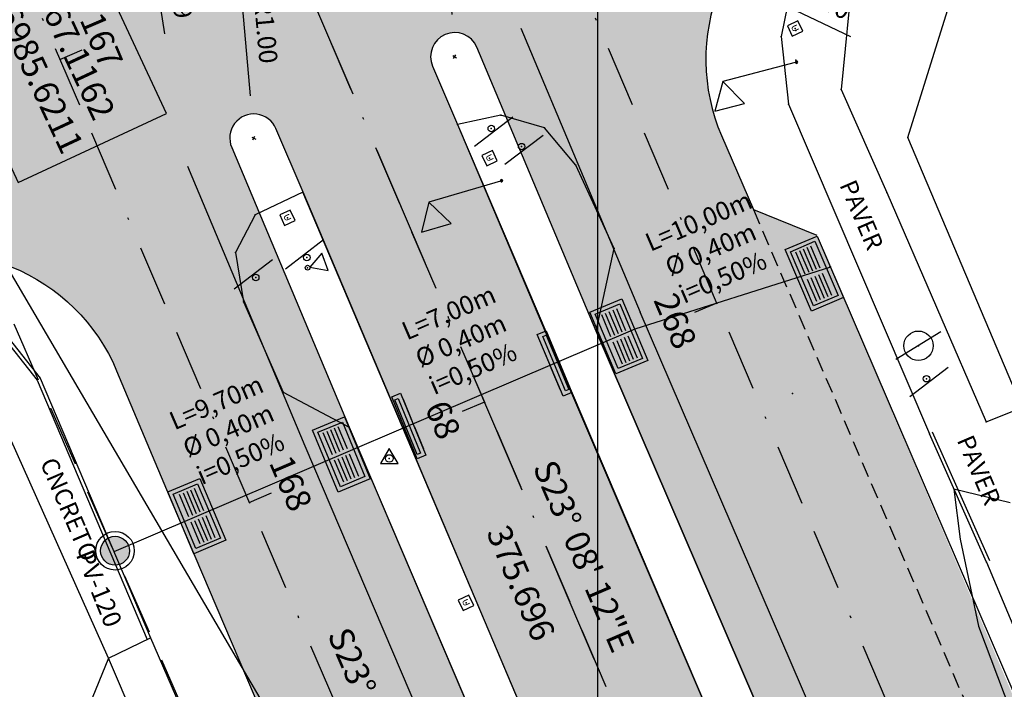
# Model space of a CAD drawing. Extents: x 675145 to 679346, y 7174598 to 7178367.
# Drawn here: x 677776 to 677817, y 7176954 to 7176982 of the extents above; entities that cross this region are included whole.
import ezdxf
from ezdxf.enums import TextEntityAlignment as Align

# ---------------------------------------------------------------- set-up
doc = ezdxf.new("R2010")
doc.units = 0
doc.header["$LTSCALE"] = 0.1
doc.header["$MEASUREMENT"] = 0
for name, pattern in [('418-024-G00_$0$BORDERX2', [88.9, 25.4, -12.7, 25.4, -12.7, 0, -12.7]), ('418-024-G00_$0$HIDDEN', [9.525, 6.35, -3.175]), ('418-025-HA00_$0$DASHDOT', [25.4, 12.7, -6.35, 0, -6.35]), ('418-032-K00_$0$BORDERX2', [88.9, 25.4, -12.7, 25.4, -12.7, 0, -12.7]), ('418-057-D00_$0$DASHED', [19.05, 12.7, -6.35])]:
    doc.linetypes.add(name, pattern=pattern)
for name, color, linetype in [('418-001-S00_$0$CADASTRO', 7, 'Continuous'), ('418-001-S00_$0$EIXO', 7, 'Continuous'), ('418-001-S00_$0$S-BANDEIRA', 9, 'Continuous'), ('418-001-S00_$0$S-BR-HATCH', 254, 'Continuous'), ('418-001-S00_$0$S-CALÇADA', 171, 'Continuous'), ('418-001-S00_$0$S-CURVAS', 251, 'Continuous'), ('418-001-S00_$0$S-CX-URBS', 222, 'Continuous'), ('418-001-S00_$0$S-ESTACAO', 1, 'Continuous'), ('418-001-S00_$0$S-GRADIL', 195, 'Continuous'), ('418-001-S00_$0$S-GUIAREB', 224, 'Continuous'), ('418-001-S00_$0$S-MFIO', 230, 'Continuous'), ('418-001-S00_$0$S-MURET', 102, 'Continuous'), ('418-001-S00_$0$S-NOME-CALÇADA', 3, 'Continuous'), ('418-001-S00_$0$S-PLACA', 32, 'Continuous'), ('418-001-S00_$0$S-POLIGONAL', 33, 'Continuous'), ('418-001-S00_$0$S-PONTOCOTA', 105, 'Continuous'), ('418-001-S00_$0$S-POSTE', 60, 'Continuous'), ('418-001-S00_$0$S-SEMAFORO', 222, 'Continuous'), ('418-001-S00_$0$S-TEXTO2', 2, 'Continuous'), ('418-024-G00_$0$G-ALIN-EIXO1', 11, '418-024-G00_$0$BORDERX2'), ('418-024-G00_$0$G-BORDOS', 3, 'Continuous'), ('418-024-G00_$0$G-CICLOVIA', 2, 'Continuous'), ('418-024-G00_$0$G-COTAS', 24, 'Continuous'), ('418-024-G00_$0$G-ESTACIONAMENTO', 9, '418-024-G00_$0$HIDDEN'), ('418-024-G00_$0$G-MEIOFIO-IMPLAN', 180, 'Continuous'), ('418-025-HA00_$0$HA-PAVIMENTO', 253, '418-025-HA00_$0$DASHDOT'), ('418-032-K00_$0$G-ALIN_LOCACAO', 11, '418-032-K00_$0$BORDERX2'), ('418-032-K00_$0$G-ALIN_NEST', 137, 'Continuous'), ('418-032-K00_$0$G-AZIMUTE_', 2, 'Continuous'), ('418-044-S00_$0$malha-lin', 252, 'Continuous'), ('418-057-D00_$0$D-TUBULAÇÃO A IMPLANTAR', 3, 'Continuous'), ('418-057-D00_$0$DREN-ACESSORIOS', 222, 'Continuous'), ('418-057-D00_$0$DREN-POCO_NOME', 32, 'Continuous'), ('418-057-D00_$0$DREN-TUBOS_ELEM', 32, 'Continuous'), ('418-057-D00_$0$TUBUL_EXISTENTE', 191, 'Continuous')]:
    doc.layers.add(name, color=color, linetype=linetype)
doc.styles.add('418-001-S00_$0$80CL500', font='ARIALN.TTF', dxfattribs={"height": 1.02})
doc.styles.add('418-001-S00_$0$ROMANS', font='romans')
doc.styles.add('418-001-S00_$0$Standard', font='arial.ttf')
doc.styles.add('418-024-G00_$0$Standard', font='arial.ttf')
doc.styles.add('418-032-K00_$0$Standard', font='arial.ttf')
doc.styles.add('418-057-D00_$0$DREN_80', font='arial.ttf', dxfattribs={"height": 0.76})
doc.styles.add('418-057-D00_$0$txtdren', font='arial.ttf')
doc.dimstyles.new('418-024-G00_$0$1-500', dxfattribs={"dimtxt": 0.76, "dimasz": 0.76, "dimexe": 0.76, "dimexo": 0.76, "dimgap": 0.5, "dimtad": 1, "dimzin": 0, "dimdsep": 46, "dimtxsty": '418-024-G00_$0$Standard', "dimcen": 0.09, "dimclrd": 24, "dimclre": 24, "dimclrt": 2, "dimadec": 0, "dimazin": 0, "dimtfac": 1, "dimtofl": 0, "dimtmove": 0, "dimatfit": 3, "dimfxl": 0, "dimtolj": 1, "dimtzin": 0, "dimlwd": -1, "dimlwe": -1, "dimarcsym": 0})

# ---------------------------------------------------------------- blocks, each defined once
blk = doc.blocks.new('418-001-S00_$0$POSTE')
at = {"layer": '418-001-S00_$0$S-POSTE'}
blk.add_line((936, 571), (-936, -571), dxfattribs=at)
blk.add_ellipse((0, 0), major_axis=(-431, 431), ratio=1, start_param=1.570796324696593, end_param=7.853981631876179, dxfattribs=at)
blk = doc.blocks.new('418-001-S00_$0$PL')
at = {"layer": '418-001-S00_$0$S-PLACA'}
blk.add_line((-0.697, -0.735), (0.893, 0.478), dxfattribs=at)
blk.add_circle((0, 0), 0.135, dxfattribs=at)
blk = doc.blocks.new('418-001-S00_$0$PLACA')
at = {"layer": '418-001-S00_$0$S-BR-HATCH'}
blk.add_blockref('418-001-S00_$0$PL', (0, 0), dxfattribs=at)
blk = doc.blocks.new('418-001-S00_$0$ESTACAO')
at = {"layer": '418-001-S00_$0$S-ESTACAO'}
blk.add_lwpolyline([(0.365, -0.211), (0, 0.421), (-0.365, -0.211)], close=True, dxfattribs=at)
blk.add_circle((0, 0), 0.158, dxfattribs=at)
blk = doc.blocks.new('418-001-S00_$0$CX-URBS')
at = {"layer": '418-001-S00_$0$S-CX-URBS', "color": 230}
blk.add_lwpolyline([(-242, -239), (238, -239), (238, 241), (-242, 241)], close=True, dxfattribs=at)
at = {"layer": '418-001-S00_$0$S-CX-URBS', "color": 230, "style": '418-001-S00_$0$ROMANS', "width": 1.1614}
blk.add_text('U', height=262, rotation=0.4118, dxfattribs=at).set_placement((-164, -129))
blk = doc.blocks.new('418-001-S00_$0$semap')
at = {"layer": '418-001-S00_$0$S-SEMAFORO'}
for p, q in [((0.685, 0.497), (0.099, 0.002)), ((0.821, -0.258), (0.685, 0.497)), ((0.099, 0.002), (0.821, -0.258))]:
    blk.add_line(p, q, dxfattribs=at)
blk.add_circle((0, 0), 0.0986, dxfattribs=at)
blk = doc.blocks.new('418-001-S00_$0$SEMAFORO')
at = {"layer": '418-001-S00_$0$S-SEMAFORO'}
for p, q in [((0.053, 0), (3.158, -0.028)), ((2.508, -1.131), (3.158, -0.028)), ((3.158, -0.028), (3.787, -1.142)), ((3.787, -1.142), (2.508, -1.131))]:
    blk.add_line(p, q, dxfattribs=at)
blk.add_circle((0, 0), 0.0493, dxfattribs=at)
blk = doc.blocks.new('418-001-S00_$0$RND')
at = {"layer": '418-001-S00_$0$S-BANDEIRA', "linetype": 'Continuous'}
blk.add_hatch(color=253, dxfattribs=at).paths.add_polyline_path([(10.862, 6.789), (0, 6.789), (0, 0), (10.862, 0)])
at = {"layer": '418-001-S00_$0$S-TEXTO2', "color": 1, "linetype": 'Continuous'}
blk.add_lwpolyline([(10.862, 6.789), (0, 6.789), (0, 0), (10.862, 0)], close=True, dxfattribs=at)
at = {"layer": '418-001-S00_$0$S-BANDEIRA', "color": 2, "style": '418-001-S00_$0$80CL500'}
for tag, p in [('EST', (0.251, 5.408)), ('XCOORD', (0.251, 3.898)), ('YCOORD', (0.251, 2.118)), ('ZCOORD', (0.251, 0.337))]:
    blk.add_attdef(tag, p, '', height=1.02, dxfattribs=at)
blk = doc.blocks.new('418-001-S00_$0$PONTO')
blk.add_point((0, 0))
blk = doc.blocks.new('418-001-S00_')
at = {"layer": '418-001-S00_$0$S-CALÇADA'}
for q in [(677774.938, 7176965.748), (677781.412, 7176956.038)]:
    blk.add_line((677779.66, 7176955.202), q, dxfattribs=at)
for points in [[(677842.692, 7176996.721), (677841.872, 7176998.743), (677813.625, 7176986.773), (677810.584, 7176983.739), (677810.107, 7176978.808), (677812.007, 7176974.527), (677816.124, 7176965.006), (677817.555, 7176965.568)], [(677842.692, 7176996.721), (677841.872, 7176998.743), (677813.625, 7176986.773), (677810.584, 7176983.739), (677810.107, 7176978.808)], [(677812.007, 7176974.527), (677816.124, 7176965.006), (677817.555, 7176965.568)]]:
    blk.add_lwpolyline(points, dxfattribs=at)
at = {"layer": '418-001-S00_$0$S-CURVAS', "linetype": 'Continuous', "lineweight": -3, "elevation": 882}
blk.add_lwpolyline([(677817.126, 7176961.652), (677814.789, 7176962.217), (677815.041, 7176960.135), (677815.803, 7176956.527), (677817.667, 7176951.611)], dxfattribs=at)
at = {"layer": '418-001-S00_$0$S-GRADIL'}
blk.add_lwpolyline([(677817.689, 7176965.44), (677812.868, 7176976.813), (677815.414, 7176984.972), (677822.88, 7176988.063), (677831.755, 7176991.914), (677842.95, 7176996.735)], dxfattribs=at)
at = {"layer": '418-001-S00_$0$S-GUIAREB'}
for points in [[(677775.207, 7176968.627), (677776.694, 7176966.742), (677781.274, 7176955.979)], [(677775.325, 7176968.719), (677776.824, 7176966.819), (677781.412, 7176956.038)], [(677816.144, 7176959.177), (677813.767, 7176964.511)], [(677816.281, 7176959.238), (677813.904, 7176964.572)]]:
    blk.add_lwpolyline(points, dxfattribs=at)
at = {"layer": '418-001-S00_$0$S-MFIO'}
for points in [[(677809.06, 7176985.517), (677808.252, 7176984.129), (677807.615, 7176980.996), (677807.911, 7176978.191), (677813.767, 7176964.511)], [(677836.164, 7176883.767), (677809.579, 7176946.344), (677799.922, 7176968.764), (677800.676, 7176972.203), (677799.077, 7176975.657), (677797.781, 7176977.205), (677795.96, 7176977.739), (677794.163, 7176977.344), (677798.148, 7176967.944), (677807.554, 7176946.013), (677834.475, 7176882.994), (677838.574, 7176873.401), (677839.5, 7176879.819), (677839.144, 7176881.674), (677838.477, 7176882.692), (677836.164, 7176883.767)], [(677816.144, 7176959.177), (677818.873, 7176952.69), (677822.17, 7176944.769)], [(677781.412, 7176956.038), (677784.972, 7176947.841), (677788.455, 7176939.421)]]:
    blk.add_lwpolyline(points, dxfattribs=at)
blk.add_lwpolyline([(677813.52, 7176913.971), (677809.392, 7176923.551), (677797.923, 7176950.564), (677787.742, 7176974.535), (677785.759, 7176973.6), (677784.939, 7176972.037), (677785.274, 7176969.986), (677786.92, 7176966.243), (677789.668, 7176964.792), (677796.18, 7176949.505), (677807.613, 7176922.698), (677806.854, 7176920.443), (677807.131, 7176919.259), (677808.23, 7176917.722)], close=True, dxfattribs=at)
at = {"layer": '418-001-S00_$0$S-MURET'}
blk.add_lwpolyline([(677787.171, 7176937.672), (677779.66, 7176955.202), (677778.335, 7176951.948), (677778.778, 7176947.872), (677781.179, 7176942.071), (677784.137, 7176938.492)], close=True, dxfattribs=at)
at = {"layer": '418-001-S00_$0$S-POLIGONAL'}
blk.add_lwpolyline([(677767.116, 7176985.621), (677875.29, 7176801.328), (677785.159, 7176718.486), (677864.091, 7176547.144), (677965.318, 7176550.926), (678054.144, 7176367.223), (678131.314, 7176172.82), (678191.108, 7176017.27), (678240.007, 7175881.247), (678243.24, 7175957.373), (678206.657, 7176013.773), (678331.967, 7175794.024), (678537.031, 7175640.837), (678809.873, 7175491.655), (678970.311, 7175382.136), (679220.446, 7175264.818), (678902.476, 7175422.885), (678920.658, 7175483.187), (678745.896, 7175807.655)], dxfattribs=at)
at = {"layer": '418-001-S00_$0$CADASTRO', "xscale": 0.001000000395674366, "yscale": 0.001000000395674366, "zscale": 0.001, "rotation": 294.9999951268886}
for p in [(677808.188, 7176981.333), (677795.498, 7176975.951), (677787.097, 7176973.475), (677794.517, 7176957.493)]:
    blk.add_blockref('418-001-S00_$0$CX-URBS', p, dxfattribs=at)
at = {"layer": '418-001-S00_$0$CADASTRO'}
for p, xscale, yscale, rotation in [((677808.249, 7176979.931), -0.9999999999999999, 0.9999999993739334, 14.00192044571171), ((677795.996, 7176975.016), -1, 0.9999999994696296, 15.91317982189965)]:
    blk.add_blockref('418-001-S00_$0$SEMAFORO', p, dxfattribs=dict(at, xscale=xscale, yscale=yscale, rotation=rotation))
for name, p in [('418-001-S00_$0$PLACA', (677795.568, 7176977.184)), ('418-001-S00_$0$PLACA', (677795.568, 7176977.184)), ('418-001-S00_$0$PLACA', (677796.829, 7176976.432)), ('418-001-S00_$0$PLACA', (677796.829, 7176976.432)), ('418-001-S00_$0$PLACA', (677813.65, 7176966.798)), ('418-001-S00_$0$ESTACAO', (677791.331, 7176963.486)), ('418-001-S00_$0$ESTACAO', (677791.331, 7176963.486))]:
    blk.add_blockref(name, p, dxfattribs=at)
for name, p, rotation in [('418-001-S00_$0$PLACA', (677787.905, 7176971.826), 179.9998479370013), ('418-001-S00_$0$semap', (677787.938, 7176971.406), 9.60683883851808), ('418-001-S00_$0$PLACA', (677785.78, 7176970.996), 179.9998479370013)]:
    blk.add_blockref(name, p, dxfattribs=dict(at, rotation=rotation))
at = {"layer": '418-001-S00_$0$CADASTRO', "xscale": 0.001, "yscale": 0.001, "zscale": 0.001}
blk.add_blockref('418-001-S00_$0$POSTE', (677813.313, 7176968.166), dxfattribs=at)
at = {"layer": '418-001-S00_$0$EIXO'}
blk.add_blockref('418-001-S00_$0$PONTO', (677808.075, 7176966.185), dxfattribs=at)
at = {"layer": '418-001-S00_$0$S-BANDEIRA', "color": 2, "rotation": 294.9999999975741}
blk.add_blockref('418-001-S00_$0$RND', (677771.327, 7176984.787), dxfattribs=at).add_auto_attribs({'EST': 'M-P8', 'XCOORD': 'X=677767.1162', 'YCOORD': 'Y=7176985.6211', 'ZCOORD': 'Z=882.761'})
at = {"layer": '418-001-S00_$0$S-PONTOCOTA'}
for p in [(677808.188, 7176981.333), (677808.22, 7176981.245), (677807.615, 7176980.996), (677808.216, 7176980.022), (677808.249, 7176979.931), (677810.107, 7176978.808), (677807.911, 7176978.191), (677795.96, 7176977.739), (677794.163, 7176977.344), (677795.568, 7176977.184), (677797.781, 7176977.205), (677812.868, 7176976.813), (677796.829, 7176976.432), (677795.498, 7176975.951), (677799.077, 7176975.657), (677795.996, 7176975.016), (677787.742, 7176974.534), (677812.007, 7176974.527), (677785.759, 7176973.6), (677787.097, 7176973.475), (677800.676, 7176972.203), (677784.939, 7176972.037), (677787.905, 7176971.826), (677787.938, 7176971.406), (677785.78, 7176970.996), (677785.274, 7176969.986), (677799.922, 7176968.764), (677813.313, 7176968.166), (677798.148, 7176967.944), (677776.824, 7176966.819), (677813.65, 7176966.798), (677786.92, 7176966.243), (677816.124, 7176965.006), (677789.668, 7176964.792), (677813.767, 7176964.511), (677791.331, 7176963.486), (677816.144, 7176959.177), (677794.517, 7176957.494), (677781.412, 7176956.038), (677779.66, 7176955.202)]:
    blk.add_blockref('418-001-S00_$0$PONTO', p, dxfattribs=at)
at = {"layer": '418-001-S00_$0$S-NOME-CALÇADA', "style": '418-001-S00_$0$Standard'}
for s, p in [('PAVER', (677810.02, 7176974.843)), ('PAVER', (677814.897, 7176964.25)), ('CNCRETO', (677776.808, 7176963.315))]:
    blk.add_text(s, height=0.729, rotation=293.224, dxfattribs=at).set_placement(p)
blk = doc.blocks.new('*D335')
at = {"layer": '418-024-G00_$0$G-COTAS', "color": 24}
for p, q in [((677781, 7176987.177), (677781.087, 7176987.335)), ((677780.965, 7176987.299), (677781.122, 7176987.212)), ((677781.999, 7176981.116), (677781.312, 7176985.526))]:
    blk.add_line(p, q, dxfattribs=at)
blk.add_solid([(677781.438, 7176985.546), (677781.187, 7176985.507), (677781.196, 7176986.277)], dxfattribs=at)
at = {"layer": 'Defpoints', "color": 0}
for p in [(677781.043, 7176987.256), (677781.196, 7176986.277)]:
    blk.add_point(p, dxfattribs=at)
at = {"layer": '418-024-G00_$0$G-COTAS', "color": 2, "insert": (677782.591, 7176983.082), "char_height": 0.76, "attachment_point": 5, "rotation": 278.843, "style": '418-024-G00_$0$Standard'}
blk.add_mtext('\\A1;R0.99', dxfattribs=at)
blk = doc.blocks.new('*D337')
at = {"layer": '418-024-G00_$0$G-COTAS', "color": 24}
for p, q in [((677793.612, 7176986.37), (677793.923, 7176981.922)), ((677793.968, 7176980.209), (677794.125, 7176980.123)), ((677794.003, 7176980.087), (677794.09, 7176980.245))]:
    blk.add_line(p, q, dxfattribs=at)
blk.add_solid([(677794.05, 7176981.931), (677793.797, 7176981.913), (677793.977, 7176981.164)], dxfattribs=at)
at = {"layer": 'Defpoints', "color": 0}
for p in [(677793.977, 7176981.164), (677794.046, 7176980.166)]:
    blk.add_point(p, dxfattribs=at)
at = {"layer": '418-024-G00_$0$G-COTAS', "color": 2, "insert": (677794.627, 7176984.587), "char_height": 0.76, "attachment_point": 5, "rotation": 274.0081, "style": '418-024-G00_$0$Standard'}
blk.add_mtext('\\A1;R1.00', dxfattribs=at)
blk = doc.blocks.new('*D338')
at = {"layer": '418-024-G00_$0$G-COTAS', "color": 24}
for p, q in [((677785.154, 7176982.981), (677785.548, 7176978.54)), ((677785.624, 7176976.83), (677785.782, 7176976.743)), ((677785.66, 7176976.708), (677785.747, 7176976.866))]:
    blk.add_line(p, q, dxfattribs=at)
blk.add_solid([(677785.674, 7176978.551), (677785.422, 7176978.529), (677785.615, 7176977.783)], dxfattribs=at)
at = {"layer": 'Defpoints', "color": 0}
for p in [(677785.615, 7176977.783), (677785.703, 7176976.787)]:
    blk.add_point(p, dxfattribs=at)
at = {"layer": '418-024-G00_$0$G-COTAS', "color": 2, "insert": (677786.202, 7176981.218), "char_height": 0.76, "attachment_point": 5, "rotation": 275.0652, "style": '418-024-G00_$0$Standard'}
blk.add_mtext('\\A1;R1.00', dxfattribs=at)
blk = doc.blocks.new('*D540')
at = {"layer": '418-024-G00_$0$G-COTAS', "color": 24}
blk.add_line((677810.503, 7176980.993), (677805.945, 7176983.165), dxfattribs=at)
blk.add_solid([(677805.999, 7176983.279), (677805.89, 7176983.05), (677805.259, 7176983.492)], dxfattribs=at)
at = {"layer": 'Defpoints', "color": 0}
for p in [(677805.259, 7176983.492), (677812.481, 7176980.051)]:
    blk.add_point(p, dxfattribs=at)
at = {"layer": '418-024-G00_$0$G-COTAS', "color": 2, "insert": (677809.216, 7176982.59), "char_height": 0.76, "attachment_point": 5, "rotation": 334.5292, "style": '418-024-G00_$0$Standard'}
blk.add_mtext('\\A1;R8.00', dxfattribs=at)
blk = doc.blocks.new('418-025-HA00_')
at = {"layer": '418-025-HA00_$0$HA-PAVIMENTO'}
h = blk.add_hatch(color=256, dxfattribs=at)
edge = h.paths.add_edge_path()
edge.add_line((677595.612, 7177399.507), (677602.82, 7177402.732))
edge.add_line((677602.82, 7177402.732), (677602.372, 7177403.803))
edge.add_line((677602.372, 7177403.803), (677605.128, 7177402.694))
edge.add_line((677605.128, 7177402.694), (677607.068, 7177398.219))
edge.add_arc((677607.57, 7177398.572), 0.614, 215.1269, 371.0158)
edge.add_line((677608.172, 7177398.689), (677606.17, 7177403.241))
edge.add_line((677606.17, 7177403.241), (677605.802, 7177404.066))
edge.add_line((677605.802, 7177404.066), (677612.195, 7177407.077))
edge.add_line((677612.195, 7177407.077), (677614.549, 7177401.582))
edge.add_arc((677615.096, 7177401.956), 0.663, 214.4262, 371.7709)
edge.add_line((677615.745, 7177402.092), (677613.359, 7177407.573))
edge.add_line((677613.359, 7177407.573), (677620.702, 7177410.731))
edge.add_arc((677628.073, 7177414.015), 8.069, 204.0088, 292.6116)
edge.add_line((677631.175, 7177406.566), (677635.782, 7177408.53))
edge.add_line((677635.782, 7177408.53), (677639.705, 7177399.332))
edge.add_line((677639.705, 7177399.332), (677635.985, 7177397.743))
edge.add_arc((677638.606, 7177390.184), 8.001, 109.1221, 203.2209)
edge.add_line((677631.254, 7177387.029), (677632.869, 7177383.062))
edge.add_line((677632.869, 7177383.062), (677635.458, 7177382.016))
edge.add_line((677635.458, 7177382.016), (677662.416, 7177317.968))
edge.add_line((677662.416, 7177317.968), (677661.354, 7177315.339))
edge.add_line((677661.354, 7177315.339), (677662.585, 7177312.547))
edge.add_line((677662.585, 7177312.547), (677664.118, 7177309.357))
edge.add_line((677664.118, 7177309.357), (677665.513, 7177306.675))
edge.add_line((677665.513, 7177306.675), (677668.129, 7177302.111))
edge.add_line((677668.129, 7177302.111), (677670.422, 7177298.141))
edge.add_line((677670.422, 7177298.141), (677672.4, 7177294.39))
edge.add_line((677672.4, 7177294.39), (677674.217, 7177290.61))
edge.add_line((677674.217, 7177290.61), (677674.775, 7177289.373))
edge.add_line((677674.775, 7177289.373), (677675.235, 7177288.323))
edge.add_line((677675.235, 7177288.323), (677675.773, 7177287.079))
edge.add_line((677675.773, 7177287.079), (677710.351, 7177205.916))
edge.add_arc((677717.729, 7177209.271), 8.105, 204.4524, 285.2887)
edge.add_line((677719.866, 7177201.453), (677722.429, 7177202.529))
edge.add_line((677722.429, 7177202.529), (677725.214, 7177195.998))
edge.add_line((677725.214, 7177195.998), (677723.578, 7177195.3))
edge.add_arc((677726.647, 7177188.011), 7.909, 112.8319, 204.3852)
edge.add_line((677719.444, 7177184.746), (677754.985, 7177100.177))
edge.add_line((677754.985, 7177100.177), (677759.936, 7177085.992))
edge.add_line((677759.936, 7177085.992), (677763.114, 7177075.96))
edge.add_line((677763.114, 7177075.96), (677765.658, 7177074.933))
edge.add_line((677765.658, 7177074.933), (677783.637, 7177032.572))
edge.add_line((677783.637, 7177032.572), (677794.016, 7177008.355))
edge.add_line((677794.016, 7177008.355), (677792.958, 7177005.737))
edge.add_line((677792.958, 7177005.737), (677794.645, 7177001.79))
edge.add_arc((677801.999, 7177004.933), 7.997, 203.1382, 293.761)
edge.add_line((677805.221, 7176997.614), (677809.933, 7176999.621))
edge.add_line((677809.933, 7176999.621), (677814.249, 7176989.502))
edge.add_line((677814.249, 7176989.502), (677810.396, 7176987.819))
edge.add_arc((677812.609, 7176980.026), 8.101, 105.8512, 203.6061)
edge.add_line((677805.186, 7176976.782), (677798.085, 7176973.136))
edge.add_line((677798.085, 7176973.136), (677794.966, 7176980.558))
edge.add_arc((677794.046, 7176980.166), 1, 23.0828, 203.0987)
edge.add_line((677793.127, 7176979.774), (677796.238, 7176972.491))
edge.add_line((677796.238, 7176972.491), (677789.831, 7176969.619))
edge.add_line((677789.831, 7176969.619), (677786.62, 7176977.185))
edge.add_arc((677785.703, 7176976.787), 1, 23.4866, 203.1012)
edge.add_line((677784.784, 7176976.394), (677787.971, 7176968.824))
edge.add_line((677787.971, 7176968.824), (677780.612, 7176965.681))
edge.add_line((677780.612, 7176965.681), (677780.056, 7176967.027))
edge.add_arc((677772.623, 7176963.993), 8.028, 22.2023, 113.0904)
edge.add_line((677769.475, 7176971.378), (677765.059, 7176969.483))
edge.add_line((677765.059, 7176969.483), (677761.842, 7176977.026))
edge.add_line((677761.842, 7176977.026), (677766.177, 7176978.886))
edge.add_arc((677762.993, 7176986.249), 8.022, 293.3834, 382.9507)
edge.add_line((677770.38, 7176989.377), (677768.232, 7176994.411))
edge.add_line((677768.232, 7176994.411), (677765.608, 7176995.471))
edge.add_line((677765.608, 7176995.471), (677726.528, 7177086.775))
edge.add_line((677726.528, 7177086.775), (677727.581, 7177089.382))
edge.add_line((677727.581, 7177089.382), (677722.72, 7177099.025))
edge.add_line((677722.72, 7177099.025), (677720.036, 7177103.707))
edge.add_line((677720.036, 7177103.707), (677713.817, 7177116.299))
edge.add_line((677713.817, 7177116.299), (677690.621, 7177171.597))
edge.add_arc((677683.191, 7177168.589), 8.016, 22.0414, 113.0463)
edge.add_line((677680.053, 7177175.965), (677677.236, 7177174.764))
edge.add_line((677677.236, 7177174.764), (677673.988, 7177182.38))
edge.add_line((677673.988, 7177182.38), (677676.938, 7177183.638))
edge.add_arc((677673.764, 7177191.019), 8.034, 293.2726, 381.6849)
edge.add_line((677681.23, 7177193.988), (677639.715, 7177292.96))
edge.add_line((677639.715, 7177292.96), (677638.067, 7177297.08))
edge.add_line((677638.067, 7177297.08), (677636.434, 7177301.731))
edge.add_line((677636.434, 7177301.731), (677632.151, 7177315.398))
edge.add_line((677632.151, 7177315.398), (677629.064, 7177323.864))
edge.add_line((677629.064, 7177323.864), (677626.423, 7177325.009))
edge.add_line((677626.423, 7177325.009), (677607.68, 7177370.239))
edge.add_line((677607.68, 7177370.239), (677608.749, 7177372.885))
edge.add_line((677608.749, 7177372.885), (677607.465, 7177376.024))
edge.add_arc((677600.016, 7177373.063), 8.016, 21.6813, 113.0504)
edge.add_line((677596.877, 7177380.439), (677592.473, 7177378.56))
edge.add_line((677592.473, 7177378.56), (677588.543, 7177387.756))
edge.add_line((677588.543, 7177387.756), (677591.406, 7177388.977))
edge.add_arc((677588.267, 7177396.336), 8, 293.0986, 383.3551)
edge = h.paths.add_edge_path(flags=16)
edge.add_arc((677597.171, 7177142.296), 110, 22.53099, 30.10843)
edge.add_line((677692.329, 7177197.476), (677685.625, 7177209.038))
edge.add_arc((677780.783, 7177264.218), 110, 202.89019, 210.10843, ccw=False)
edge.add_line((677679.445, 7177221.431), (677656.383, 7177276.053))
edge.add_arc((677757.721, 7177318.839), 110, 198.11526, 202.89019, ccw=False)
edge.add_line((677653.174, 7177284.637), (677643.557, 7177314.031))
edge.add_arc((677539.01, 7177279.829), 110, 18.11526, 22.64691)
edge.add_line((677640.528, 7177322.185), (677630.745, 7177345.634))
edge.add_line((677630.745, 7177345.634), (677617.645, 7177377.347))
edge.add_line((677617.645, 7177377.347), (677617.097, 7177378.651))
edge.add_line((677617.097, 7177378.651), (677615.703, 7177381.945))
edge.add_line((677615.703, 7177381.945), (677614.395, 7177385.429))
edge.add_arc((677613.475, 7177385.037), 1, 23.0841, 201.6763)
edge.add_line((677612.546, 7177384.667), (677617.785, 7177371.954))
edge.add_line((677617.785, 7177371.954), (677628.535, 7177345.869))
edge.add_line((677628.535, 7177345.869), (677636.009, 7177328.006))
edge.add_line((677636.009, 7177328.006), (677636.458, 7177326.918))
edge.add_arc((677534.79, 7177284.922), 110, 17.44565, 22.44433, ccw=False)
edge.add_line((677639.731, 7177317.9), (677643.609, 7177305.557))
edge.add_arc((677748.55, 7177338.536), 110, 197.44565, 202.75585)
edge.add_line((677647.112, 7177295.987), (677721.046, 7177119.725))
edge.add_arc((677743.779, 7177127.999), 24.193, 200.0005, 207.0636)
edge.add_line((677722.236, 7177116.992), (677722.877, 7177115.598))
edge.add_line((677722.877, 7177115.598), (677723.97, 7177113.334))
edge.add_line((677723.97, 7177113.334), (677724.59, 7177112.105))
edge.add_line((677724.59, 7177112.105), (677727.047, 7177107.575))
edge.add_line((677727.047, 7177107.575), (677729.608, 7177103.107))
edge.add_arc((677634.172, 7177048.408), 110, 23.27026, 29.8189, ccw=False)
edge.add_line((677735.223, 7177091.866), (677739.858, 7177081.09))
edge.add_line((677739.858, 7177081.09), (677752.965, 7177050.576))
edge.add_line((677752.965, 7177050.576), (677766.486, 7177018.933))
edge.add_line((677766.486, 7177018.933), (677773.707, 7177001.978))
edge.add_line((677773.707, 7177001.978), (677780.15, 7176986.829))
edge.add_arc((677781.043, 7176987.256), 0.99, 205.5385, 382.7122)
edge.add_line((677781.957, 7176987.638), (677767.946, 7177020.896))
edge.add_line((677767.946, 7177020.896), (677741.764, 7177081.809))
edge.add_line((677741.764, 7177081.809), (677731.244, 7177106.355))
edge.add_line((677731.244, 7177106.355), (677714.758, 7177145.917))
edge.add_line((677714.758, 7177145.917), (677698.774, 7177184.446))
edge = h.paths.add_edge_path(flags=16)
edge.add_line((677671.156, 7177277.379), (677668.457, 7177283.818))
edge.add_arc((677653.771, 7177278.725), 15.544, 19.1252, 27.5502)
edge.add_line((677667.552, 7177285.915), (677667.261, 7177286.565))
edge.add_line((677667.261, 7177286.565), (677665.344, 7177290.581))
edge.add_line((677665.344, 7177290.581), (677665.248, 7177290.782))
edge.add_line((677665.248, 7177290.782), (677663.765, 7177293.621))
edge.add_line((677663.765, 7177293.621), (677661.131, 7177298.223))
edge.add_line((677661.131, 7177298.223), (677661.164, 7177298.169))
edge.add_arc((677755.286, 7177355.099), 110, 202.84814, 211.16798, ccw=False)
edge.add_line((677653.916, 7177312.388), (677627.213, 7177375.764))
edge.add_line((677627.213, 7177375.764), (677621.742, 7177389.121))
edge.add_arc((677621.19, 7177388.886), 0.6, 23.0841, 200.4671)
edge.add_line((677620.628, 7177388.676), (677623.552, 7177381.36))
edge.add_line((677623.552, 7177381.36), (677624.132, 7177379.923))
edge.add_line((677624.132, 7177379.923), (677632.062, 7177360.825))
edge.add_line((677632.062, 7177360.825), (677636.953, 7177349.03))
edge.add_line((677636.953, 7177349.03), (677640.153, 7177341.387))
edge.add_line((677640.153, 7177341.387), (677652.95, 7177310.808))
edge.add_line((677652.95, 7177310.808), (677661.338, 7177291.039))
edge.add_line((677661.338, 7177291.039), (677679.517, 7177248.137))
edge.add_line((677679.517, 7177248.137), (677691.249, 7177220.76))
edge.add_arc((677801.549, 7177268.024), 120, 203.19565, 210.10843)
edge.add_line((677697.739, 7177207.828), (677702.811, 7177199.082))
edge.add_arc((677599.001, 7177138.886), 120, 22.99907, 30.10843, ccw=False)
edge.add_line((677709.463, 7177185.772), (677724.187, 7177151.081))
edge.add_line((677724.187, 7177151.081), (677735.438, 7177124.211))
edge.add_arc((677633.974, 7177081.726), 110, 18.02489, 22.7202, ccw=False)
edge.add_line((677738.576, 7177115.763), (677748.206, 7177086.168))
edge.add_arc((677852.807, 7177120.205), 110, 198.02489, 203.05729)
edge.add_line((677751.595, 7177077.124), (677762.63, 7177051.198))
edge.add_line((677762.63, 7177051.198), (677776.686, 7177018.32))
edge.add_line((677776.686, 7177018.32), (677788.361, 7176990.982))
edge.add_arc((677789.288, 7176991.38), 1.009, 203.2791, 382.9715)
edge.add_line((677790.216, 7176991.774), (677784.511, 7177005.152))
edge.add_line((677784.511, 7177005.152), (677774.438, 7177028.65))
edge.add_line((677774.438, 7177028.65), (677762.777, 7177056.153))
edge.add_line((677762.777, 7177056.153), (677757.404, 7177068.724))
edge.add_arc((677858.55, 7177111.96), 110, 194.87452, 203.14476, ccw=False)
edge.add_arc((677644.916, 7177053.957), 111.372, 15.50152, 22.83431)
edge.add_line((677747.559, 7177097.177), (677745.06, 7177103.106))
edge.add_line((677745.06, 7177103.106), (677737.908, 7177120.262))
edge.add_line((677737.908, 7177120.262), (677724.807, 7177151.315))
edge.add_line((677724.807, 7177151.315), (677709.372, 7177188.064))
edge.add_line((677709.372, 7177188.064), (677705.986, 7177195.937))
edge.add_line((677705.986, 7177195.937), (677693.859, 7177224.073))
edge.add_line((677693.859, 7177224.073), (677680.79, 7177254.626))
edge.add_line((677680.79, 7177254.626), (677671.156, 7177277.379))
h = blk.add_hatch(color=256, dxfattribs=at)
edge = h.paths.add_edge_path()
edge.add_line((677825.657, 7176763.362), (677894.473, 7176790.591))
edge.add_arc((677890.568, 7176797.651), 8.068, 203.3342, 298.951, ccw=False)
edge.add_line((677883.16, 7176794.455), (677880.947, 7176799.655))
edge.add_line((677880.947, 7176799.655), (677882.002, 7176802.282))
edge.add_line((677882.002, 7176802.282), (677845.341, 7176887.742))
edge.add_line((677845.341, 7176887.742), (677809.093, 7176972.751))
edge.add_line((677809.093, 7176972.751), (677806.457, 7176973.815))
edge.add_line((677806.457, 7176973.815), (677805.18, 7176976.779))
edge.add_line((677805.18, 7176976.779), (677798.085, 7176973.136))
edge.add_line((677798.085, 7176973.136), (677837.968, 7176879.604))
edge.add_arc((677828.549, 7176875.553), 10.253, -12.1144, 23.2713, ccw=False)
edge.add_line((677838.574, 7176873.401), (677796.238, 7176972.491))
edge.add_line((677796.238, 7176972.491), (677789.831, 7176969.619))
edge.add_line((677789.831, 7176969.619), (677813.52, 7176913.971))
edge.add_line((677813.52, 7176913.971), (677812.756, 7176914.512))
edge.add_arc((677818.541, 7176922.669), 10, 207.1182, 234.654, ccw=False)
edge.add_line((677809.64, 7176918.111), (677787.971, 7176968.824))
edge.add_line((677787.971, 7176968.824), (677780.612, 7176965.681))
edge.add_line((677780.612, 7176965.681), (677797.533, 7176925.941))
edge.add_line((677797.533, 7176925.941), (677796.475, 7176923.307))
edge.add_line((677796.475, 7176923.307), (677798.415, 7176918.775))
edge.add_line((677798.415, 7176918.775), (677824.369, 7176858.201))
edge.add_line((677824.369, 7176858.201), (677840.725, 7176819.897))
edge.add_line((677840.725, 7176819.897), (677843.351, 7176818.837))
edge.add_line((677843.351, 7176818.837), (677846.922, 7176810.463))
edge.add_arc((677814.535, 7176796.734), 35.176, -71.5685, 22.9725, ccw=False)
edge = h.paths.add_edge_path(flags=16)
edge.add_line((677872.912, 7176793.056), (677874.747, 7176793.835))
edge.add_line((677874.747, 7176793.835), (677871.206, 7176802.114))
edge.add_line((677871.206, 7176802.114), (677856.907, 7176835.707))
edge.add_line((677856.907, 7176835.707), (677848.563, 7176854.872))
edge.add_line((677848.563, 7176854.872), (677850.286, 7176847.038))
edge.add_arc((677869.819, 7176851.332), 20, 192.3979, 203.0566)
edge.add_line((677851.417, 7176843.499), (677855.07, 7176834.916))
edge.add_line((677855.07, 7176834.916), (677869.367, 7176801.328))
edge.add_line((677869.367, 7176801.328), (677872.912, 7176793.056))
edge = h.paths.add_edge_path(flags=16)
edge.add_line((677869.065, 7176784.226), (677862.343, 7176799.878))
edge.add_line((677862.343, 7176799.878), (677849.202, 7176830.671))
edge.add_line((677849.202, 7176830.671), (677835.404, 7176862.865))
edge.add_line((677835.404, 7176862.865), (677826.777, 7176883.073))
edge.add_line((677826.777, 7176883.073), (677824.358, 7176888.741))
edge.add_arc((677778.373, 7176869.11), 50, 23.1177, 34.8028)
edge.add_line((677819.429, 7176897.648), (677819.311, 7176897.765))
edge.add_line((677819.311, 7176897.765), (677819.183, 7176897.835))
edge.add_line((677819.183, 7176897.835), (677819.017, 7176897.861))
edge.add_line((677819.017, 7176897.861), (677818.894, 7176897.84))
edge.add_line((677818.894, 7176897.84), (677818.787, 7176897.802))
edge.add_line((677818.787, 7176897.802), (677818.694, 7176897.738))
edge.add_line((677818.694, 7176897.738), (677818.605, 7176897.651))
edge.add_line((677818.605, 7176897.651), (677818.56, 7176897.559))
edge.add_line((677818.56, 7176897.559), (677818.528, 7176897.468))
edge.add_line((677818.528, 7176897.468), (677818.519, 7176897.338))
edge.add_line((677818.519, 7176897.338), (677818.558, 7176897.166))
edge.add_line((677818.558, 7176897.166), (677820.214, 7176893.29))
edge.add_line((677820.214, 7176893.29), (677833.565, 7176862.129))
edge.add_line((677833.565, 7176862.129), (677847.229, 7176830.144))
edge.add_line((677847.229, 7176830.144), (677856.049, 7176809.441))
edge.add_line((677856.049, 7176809.441), (677856.438, 7176808.524))
edge.add_line((677856.438, 7176808.524), (677855.379, 7176805.9))
edge.add_arc((677814.968, 7176789.89), 43.467, -16.3413, 21.6124, ccw=False)
edge.add_arc((677857.162, 7176777.533), 0.5, 165.2344, 293.0098)
edge.add_line((677857.358, 7176777.073), (677868.009, 7176781.596))
edge.add_arc((677867.227, 7176783.437), 2, 293.0079, 383.2439)
edge = h.paths.add_edge_path(flags=16)
edge.add_line((677873.7, 7176791.218), (677874.985, 7176788.219))
edge.add_line((677874.985, 7176788.219), (677875.491, 7176787.039))
edge.add_arc((677877.33, 7176787.827), 2, 203.2051, 383.0556)
edge.add_line((677879.17, 7176788.61), (677877.361, 7176792.78))
edge.add_line((677877.361, 7176792.78), (677875.536, 7176791.99))
edge.add_line((677875.536, 7176791.99), (677873.7, 7176791.218))
blk = doc.blocks.new('418-032-K00_')
at = {"layer": '418-032-K00_$0$G-ALIN_LOCACAO', "linetype": '418-032-K00_$0$BORDERX2', "flags": 128}
for points in [[(677272.194, 7178221.243), (677411.297, 7177894.566), (677507.156, 7177668.278), (677535.891, 7177602.107), (677614.488, 7177417.491), (677630.832, 7177380.12), (677691.544, 7177235.876), (677884.983, 7176782.181), (677930.504, 7176671.379), (677970.595, 7176577.575), (678144.879, 7176169.948), (678210.806, 7176007.777), (678234.39, 7175952.508, 0.156092), (678473.569, 7175675.926), (678547.399, 7175630.853, 0.010384), (678578.533, 7175612.722), (678607.513, 7175596.642, 0.013252), (678654.521, 7175572.165), (678671.173, 7175564.047, -0.012578), (678680.282, 7175559.32), (678823.415, 7175480.404, 0.011518), (678843.713, 7175469.815), (678887.554, 7175448.213, -0.011908), (678896.882, 7175443.338), (679028.832, 7175370.319), (679124.718, 7175315.866), (679231.113, 7175258.991), (679287.42, 7175228.509)], [(677263.25, 7178217.432), (677424.275, 7177839.525), (677611.292, 7177400.276), (677620.882, 7177378.652), (677646.375, 7177317.326), (677688.182, 7177219.029), (677727.861, 7177123.608), (677875.482, 7176778.129), (677961.572, 7176574.023), (678227.959, 7175949.744, 0.154578), (678466.871, 7175671.814), (678538.763, 7175627.338, 0.011863), (678574.574, 7175606.341), (678619.303, 7175581.523, 0.005531), (678640.71, 7175569.953), (678675.178, 7175551.813, -0.004857), (678678.684, 7175549.924), (678719.244, 7175527.561, -0.015527), (678746.221, 7175511.576), (678754.003, 7175506.632, 0.015527), (678780.445, 7175490.963), (678816.991, 7175470.814, 0.022661), (678835.026, 7175461.911), (678888.327, 7175438.538, -0.022173), (678905.028, 7175430.314), (679024.282, 7175364.866), (679121.157, 7175309.265), (679227.738, 7175252.887), (679319.964, 7175202.96)], [(677254.364, 7178213.646), (677380.488, 7177917.524), (677470.719, 7177705.789), (677600.079, 7177401.622), (677631.39, 7177326.091), (677735.261, 7177079.123), (677851.132, 7176808.282, -0.414952), (677831.054, 7176758.361), (677783.063, 7176737.973, 0.414626), (677774.074, 7176715.657), (677844.598, 7176550.303, 0.414886), (677875.483, 7176537.928), (677902.296, 7176549.437, -0.081212), (677928.856, 7176556.031), (677928.856, 7176556.031, -0.32275), (677967.594, 7176532.648), (678015.581, 7176420.19), (678025.456, 7176398.832), (678121.353, 7176174.096), (678131.759, 7176149.153), (678145.559, 7176116.812), (678197.934, 7176002.224), (678221.49, 7175947.02, 0.129725), (678413.9, 7175699.781), (678413.907, 7175699.776, 0.023214), (678463.103, 7175665.754), (678531.116, 7175623.244, 0.013012), (678570.68, 7175599.925), (678626.89, 7175568.736, -0.02086), (678648.244, 7175555.694), (678655.43, 7175550.883, 0.021534), (678677.491, 7175537.45), (678811.906, 7175463.34, 0.032449), (678836.435, 7175451.822), (678876.526, 7175436.082, -0.032007), (678900.037, 7175425.067), (679022.256, 7175357.963), (679117.602, 7175302.662), (679224.442, 7175246.74), (679280.574, 7175216.103)]]:
    blk.add_lwpolyline(points, format="xyb", dxfattribs=at)
at = {"layer": '418-032-K00_$0$G-ALIN_NEST', "linetype": 'Continuous', "lineweight": -3}
for p, q in [((677777.647, 7176980.049), (677778.566, 7176980.443)), ((677804.932, 7176969.934), (677804.012, 7176969.542)), ((677795.28, 7176965.825), (677794.361, 7176965.432)), ((677785.514, 7176961.661), (677786.433, 7176962.055))]:
    blk.add_line(p, q, dxfattribs=at)
at = {"layer": '418-032-K00_$0$G-ALIN_NEST', "style": '418-032-K00_$0$Standard'}
for s, rotation, p in [('167', 293.1623, (677778.451, 7176981.709)), ('268', 293.0917, (677802.291, 7176970.063)), ('68', 293.1368, (677792.789, 7176965.601)), ('168', 293.1623, (677786.317, 7176963.322))]:
    blk.add_text(s, height=1.02, rotation=rotation, dxfattribs=at).set_placement(p)
at = {"layer": '418-032-K00_$0$G-AZIMUTE_', "linetype": 'Continuous', "lineweight": -3, "char_height": 1.02, "rotation": 293.1623, "style": '418-032-K00_$0$Standard'}
for s, insert, attachment_point in [('S23° 08\' 12"E', (677798.652, 7176959.109), 8), ('375.696', (677797.273, 7176958.519), 2), ('S23° 09\' 44"E', (677790.118, 7176952.16), 8)]:
    blk.add_mtext(s, dxfattribs=dict(at, insert=insert, attachment_point=attachment_point))
blk = doc.blocks.new('418-044-S00_')
at = {"layer": '418-044-S00_$0$malha-lin'}
blk.add_line((677800, 7176463.251), (677800, 7177114.427), dxfattribs=at)
blk = doc.blocks.new('418-057-D00_$0$cx simples')
at = {"layer": '418-057-D00_$0$DREN-ACESSORIOS'}
for points in [[(-1.389, 1.441), (1.389, 1.441), (1.389, 0), (-1.389, 0)], [(-1.224, 1.271), (1.224, 1.271), (1.224, 0.17), (-1.224, 0.17)]]:
    blk.add_lwpolyline(points, close=True, dxfattribs=at)
for points in [[(-1.108, 0.905), (-0.116, 0.905)], [(-1.105, 1.073), (-0.113, 1.073)], [(0.124, 0.905), (1.113, 0.905)], [(0.126, 1.073), (1.115, 1.073)], [(-1.11, 0.737), (-0.118, 0.737)], [(-1.105, 0.569), (-0.113, 0.569)], [(0.121, 0.737), (1.11, 0.737)], [(0.126, 0.569), (1.115, 0.569)], [(-1.115, 0.401), (-0.123, 0.401)], [(0.116, 0.401), (1.105, 0.401)]]:
    blk.add_lwpolyline(points, dxfattribs=at)
blk.add_circle((0, 0), 0.0188, dxfattribs=at)
blk = doc.blocks.new('418-057-D00_$0$pv gap')
at = {"layer": '418-057-D00_$0$DREN-ACESSORIOS'}
h = blk.add_hatch(color=256, dxfattribs=at)
h.dxf.hatch_style = 1
edge = h.paths.add_edge_path()
edge.add_arc((0, 0), 0.6, 0, 360)
for radius in [0.8, 0.6]:
    blk.add_circle((0, 0), radius, dxfattribs=at)
blk = doc.blocks.new('418-057-D00_$0$cx fenda simples')
at = {"layer": '418-057-D00_$0$DREN-ACESSORIOS'}
h = blk.add_hatch(color=256, dxfattribs=at)
h.dxf.hatch_style = 1
h.paths.add_polyline_path([(-1.224, 0.221), (1.224, 0.221), (1.224, 0.07), (-1.224, 0.07)])
for points in [[(-1.389, 0.401), (1.389, 0.401), (1.389, 0), (-1.389, 0)], [(-1.224, 0.221), (1.224, 0.221), (1.224, 0.07), (-1.224, 0.07)]]:
    blk.add_lwpolyline(points, close=True, dxfattribs=at)
for points in [[(-1.115, 0.401), (-0.123, 0.401)], [(0.116, 0.401), (1.105, 0.401)]]:
    blk.add_lwpolyline(points, dxfattribs=at)
blk.add_circle((0, 0), 0.0188, dxfattribs=at)
blk = doc.blocks.new('418-057-D00_')
at = {"layer": '418-057-D00_$0$D-TUBULAÇÃO A IMPLANTAR', "ltscale": 2}
for p, q in [((677809.657, 7176971.424), (677801.528, 7176968.847)), ((677801.528, 7176968.847), (677779.889, 7176959.61))]:
    blk.add_line(p, q, dxfattribs=at)
at = {"layer": '418-057-D00_$0$TUBUL_EXISTENTE', "linetype": '418-057-D00_$0$DASHED', "ltscale": 2}
blk.add_lwpolyline([(677774.192, 7176972.562), (677793.282, 7176929.164)], dxfattribs=at)
at = {"layer": '418-057-D00_$0$DREN-ACESSORIOS'}
for name, p, rotation in [('418-057-D00_$0$cx simples', (677809.65, 7176971.441), 113.0452541904856), ('418-057-D00_$0$cx simples', (677800.203, 7176968.281), 292.7100614699941), ('418-057-D00_$0$cx fenda simples', (677798.381, 7176967.503), 112.7759403099532), ('418-057-D00_$0$cx fenda simples', (677791.956, 7176964.761), 292.2551214150248), ('418-057-D00_$0$cx simples', (677790.005, 7176963.928), 112.4296135589411), ('418-057-D00_$0$cx simples', (677782.667, 7176960.815), 292.7100614699941)]:
    blk.add_blockref(name, p, dxfattribs=dict(at, rotation=rotation))
blk.add_blockref('418-057-D00_$0$pv gap', (677779.936, 7176959.656), dxfattribs=at)
at = {"layer": '418-057-D00_$0$DREN-POCO_NOME', "color": 0, "style": '418-057-D00_$0$DREN_80'}
blk.add_text('PV-120', height=0.76, rotation=292.0794, dxfattribs=at).set_placement((677779.275, 7176958.093), align=Align.MIDDLE_CENTER)
at = {"layer": '418-057-D00_$0$DREN-TUBOS_ELEM', "color": 7, "char_height": 0.76, "attachment_point": 2, "rotation": 23.3096, "style": '418-057-D00_$0$txtdren'}
for s, insert in [('L=10,00m\\PØ 0,40m\\Pi=0,50%', (677804.03, 7176973.686)), ('L=7,00m\\PØ 0,40m\\Pi=0,50%', (677793.65, 7176969.893)), ('L=9,70m\\PØ 0,40m\\Pi=0,50%', (677783.993, 7176966.161))]:
    blk.add_mtext_dynamic_manual_height_columns(s, width=22.41807, gutter_width=1, heights=[0], dxfattribs=dict(at, insert=insert))
blk = doc.blocks.new('418-024-G00_')
at = {"layer": '418-024-G00_$0$G-ALIN-EIXO1', "color": 11, "linetype": '418-024-G00_$0$BORDERX2', "lineweight": 30, "ltscale": 2, "flags": 128}
blk.add_lwpolyline([(677263.25, 7178217.432), (677424.275, 7177839.525), (677606.659, 7177411.158, 0.00179), (677616.087, 7177389.464, -0.005863), (677625.422, 7177367.73), (677646.375, 7177317.326), (677688.182, 7177219.029), (677727.861, 7177123.608), (677871.762, 7176786.834), (677964.438, 7176567.307), (678227.96, 7175949.741)], format="xyb", dxfattribs=at)
at = {"layer": '418-024-G00_$0$G-BORDOS'}
for p, q in [((677794.164, 7176977.345), (677838.574, 7176873.401)), ((677791.542, 7176965.588), (677787.745, 7176974.536)), ((677797.923, 7176950.564), (677791.542, 7176965.588)), ((677789.668, 7176964.792), (677796.18, 7176949.505))]:
    blk.add_line(p, q, dxfattribs=at)
blk.add_lwpolyline([(677799.922, 7176968.764), (677809.579, 7176946.344), (677836.164, 7176883.767)], dxfattribs=at)
at = {"layer": '418-024-G00_$0$G-CICLOVIA'}
for points in [[(677801.766, 7176969.539), (677796.81, 7176981.333)], [(677782.94, 7176975.618), (677787.824, 7176964.016), (677794.34, 7176948.722), (677805.774, 7176921.913), (677808.659, 7176915.316), (677816.73, 7176896.268), (677831.727, 7176861.34), (677845.39, 7176829.359), (677854.21, 7176808.657), (677855.379, 7176805.9)], [(677842.102, 7176874.899), (677811.418, 7176947.131), (677801.759, 7176969.555)]]:
    blk.add_lwpolyline(points, dxfattribs=at)
at = {"layer": '418-024-G00_$0$G-ESTACIONAMENTO'}
blk.add_lwpolyline([(677806.457, 7176973.815), (677816.935, 7176949.491), (677843.527, 7176886.895)], dxfattribs=at)
at = {"layer": '418-024-G00_$0$G-MEIOFIO-IMPLAN'}
for p, q in [((677793.127, 7176979.774), (677794.164, 7176977.345)), ((677787.745, 7176974.536), (677786.623, 7176977.179)), ((677784.784, 7176976.394), (677789.668, 7176964.792)), ((677806.457, 7176973.815), (677809.093, 7176972.751))]:
    blk.add_line(p, q, dxfattribs=at)
blk.add_lwpolyline([(677814.249, 7176989.502), (677809.342, 7176987.41, 0.415267), (677805.134, 7176976.886), (677806.457, 7176973.815)], format="xyb", dxfattribs=at)
for points in [[(677799.922, 7176968.764), (677794.966, 7176980.558)], [(677809.106, 7176972.72), (677818.773, 7176950.277), (677845.368, 7176887.677)]]:
    blk.add_lwpolyline(points, dxfattribs=at)
at = {"layer": '418-024-G00_$0$G-MEIOFIO-IMPLAN', "flags": 128}
blk.add_lwpolyline([(677765.059, 7176969.483), (677769.475, 7176971.378, -0.416259), (677780.003, 7176967.131), (677782.3, 7176961.677), (677797.533, 7176925.941)], format="xyb", dxfattribs=at)
at = {"layer": '418-024-G00_$0$G-MEIOFIO-IMPLAN'}
for centre, start, end in [((677794.046, 7176980.166), 23.0986, 203.0986), ((677785.703, 7176976.787), 23.0975, 203.1012)]:
    blk.add_arc(centre, 1, start, end, dxfattribs=at)
at = {"layer": '418-024-G00_$0$G-COTAS'}
for center, mpoint, picture, middle in [((677781.043, 7176987.256), (677781.196, 7176986.277), '*D335', (677782.591, 7176983.082)), ((677794.046, 7176980.166), (677793.977, 7176981.164), '*D337', (677794.627, 7176984.587)), ((677785.703, 7176976.787), (677785.615, 7176977.783), '*D338', (677786.202, 7176981.218))]:
    dim = blk.add_radius_dim(center=center, mpoint=mpoint, dimstyle='418-024-G00_$0$1-500', dxfattribs=at)
    dim.commit()
    dim.dimension.update_dxf_attribs({"geometry": picture, "text_midpoint": middle})
dim = blk.add_radius_dim(center=(677812.481, 7176980.051), mpoint=(677805.259, 7176983.492), dimstyle='418-024-G00_$0$1-500', dxfattribs=at)
dim.commit()
dim.dimension.update_dxf_attribs({"geometry": '*D540', "text_midpoint": (677808.834, 7176981.789), "dimtype": 132})

msp = doc.modelspace()

# ---------------------------------------------------------------- block references
for name in ['418-001-S00_', '418-024-G00_', '418-025-HA00_']:
    msp.add_blockref(name, (0, 0))

# ---------------------------------------------------------------- next in the draw order: block references
msp.add_blockref('418-032-K00_', (0, 0))

# ---------------------------------------------------------------- next in the draw order: block references
for name in ['418-044-S00_', '418-057-D00_']:
    msp.add_blockref(name, (0, 0))

doc.saveas('drawing.dxf')
